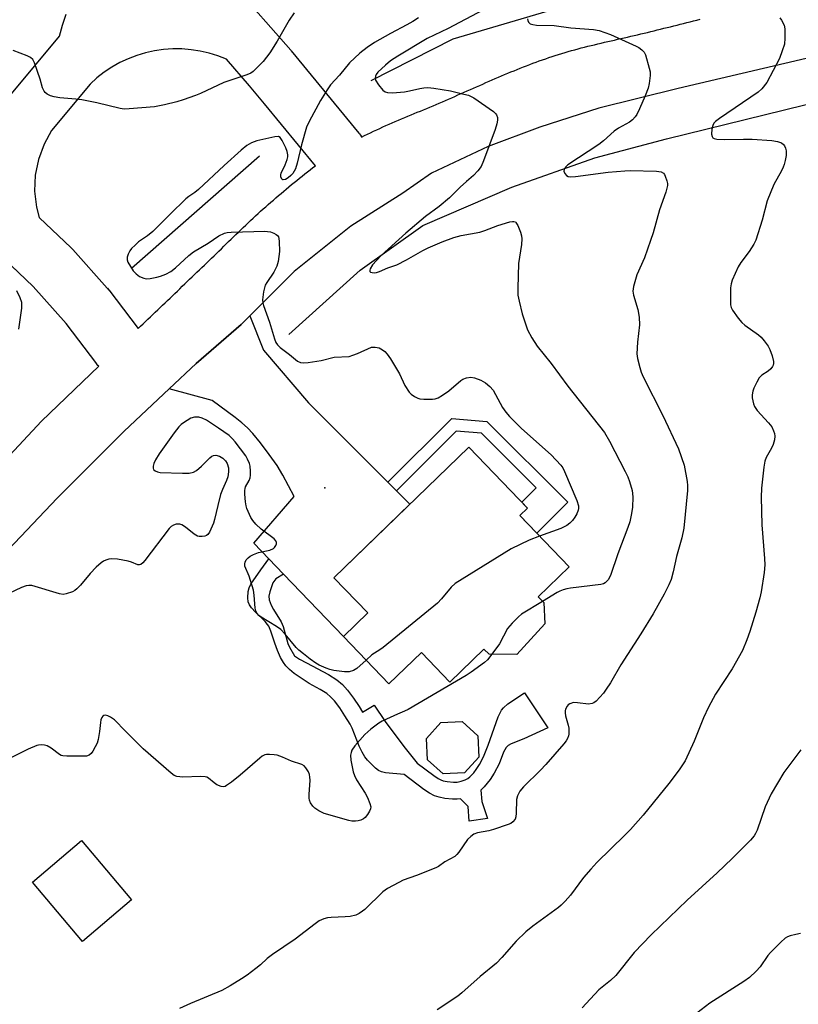
# Model space of a CAD drawing. Units: inches. Extents: x 1219771 to 1225771, y 565454 to 569455.
# Drawn here: x 1219982 to 1220212, y 567246 to 567536 of the extents above; entities that cross this region are included whole.
import ezdxf

# ---------------------------------------------------------------- set-up
doc = ezdxf.new("R2010")
doc.units = ezdxf.units.IN
doc.header["$MEASUREMENT"] = 0
for name, color, linetype in [('BLDG-Footprint', 5, 'Continuous'), ('ELEV-Spot Elevation', 7, 'Continuous'), ('HYDRO-Canal', 164, 'Continuous'), ('TRANS-Driveway', 251, 'Continuous'), ('TRANS-Non Street Sidewalk', 7, 'Continuous'), ('TRANS-Road', 130, 'Continuous'), ('Undefined', 1, 'Continuous')]:
    doc.layers.add(name, color=color, linetype=linetype)

msp = doc.modelspace()

# ---------------------------------------------------------------- linework, layer by layer
at = {"layer": 'BLDG-Footprint'}
for points, elevation in [([(1220137.11, 567357.73), (1220128.88, 567348.72), (1220120.71, 567348.83), (1220119.14, 567350.23), (1220109.13, 567340.56), (1220100.7, 567349.28), (1220091.15, 567340.05), (1220077.7, 567353.97), (1220084.94, 567360.96), (1220074.91, 567371.33), (1220114.68, 567409.77), (1220131.99, 567391.86), (1220129.7, 567389.64), (1220144.29, 567374.54), (1220135.17, 567365.72), (1220136.8, 567363.98)], 567.78), ([(1220113.46, 567313.79), (1220107.18, 567313.47), (1220102.51, 567317.69), (1220102.19, 567323.97), (1220106.41, 567328.64), (1220112.69, 567328.96), (1220117.36, 567324.74), (1220117.68, 567318.46)], 565.29), ([(1220015.24, 567276.4), (1220000.72, 567264.13), (1219985.99, 567281.55), (1220000.51, 567293.82)], 565.65)]:
    msp.add_lwpolyline(points, close=True, dxfattribs=dict(at, elevation=elevation))
at = {"layer": 'ELEV-Spot Elevation'}
msp.add_point((1220072.25, 567397.86, 568.6), dxfattribs=at)
at = {"layer": 'HYDRO-Canal'}
msp.add_line((1220015.22, 567462.6), (1220052.95, 567495.7), dxfattribs=at)
for points in [[(1220085.87, 567517.88), (1220110.07, 567530.19), (1220154.51, 567543.36), (1220191.33, 567553.09), (1220235.8, 567562.99), (1220289.01, 567578.47)], [(1220061.66, 567442.99), (1220082.64, 567461.99), (1220101.14, 567475.16), (1220127.43, 567486.44), (1220151.88, 567495.05), (1220173.01, 567500.71), (1220219.38, 567512.06), (1220276.71, 567524.8), (1220293.51, 567528.06), (1220300.17, 567527.66), (1220306.2, 567526.27), (1220312.79, 567523.04), (1220317.61, 567518.69), (1220322.57, 567513.2), (1220328.28, 567500.91), (1220347.17, 567460.46), (1220374.2, 567417.13), (1220400.01, 567387.35), (1220419.05, 567366.46)]]:
    msp.add_lwpolyline(points, dxfattribs=at)
at = {"layer": 'TRANS-Driveway'}
msp.add_lwpolyline([(1220090.84, 567399.48), (1220093.37, 567396.95), (1220097.33, 567392.99), (1220074.91, 567371.33), (1220084.94, 567360.96), (1220077.7, 567353.97), (1220060.03, 567372.38), (1220055.69, 567376.9), (1220051.3, 567381.48), (1220063.2, 567395.22), (1220059.82, 567401.55), (1220058.16, 567404.36), (1220055.83, 567407.69), (1220053.23, 567411.13), (1220051.01, 567413.81), (1220049.42, 567415.51), (1220047.76, 567416.99), (1220045.82, 567418.56), (1220039.01, 567423.53), (1220026.37, 567427.03), (1220034.32, 567434.5), (1220047.56, 567445.99), (1220050.11, 567448.54), (1220054.18, 567438.41), (1220067.42, 567422.9)], close=True, dxfattribs=at)
at = {"layer": 'TRANS-Non Street Sidewalk'}
for points in [[(1220093.37, 567396.95), (1220090.84, 567399.48), (1220109.64, 567418.28), (1220120, 567417.37), (1220143.88, 567393.61), (1220134.74, 567384.42), (1220129.7, 567389.64), (1220131.99, 567391.86), (1220130.36, 567393.55), (1220134.59, 567397.8), (1220118.39, 567413.92), (1220110.99, 567414.57)], [(1220060.03, 567372.38), (1220057.81, 567371.01), (1220056.9, 567369.79), (1220055.98, 567367.2), (1220055.71, 567365.86), (1220055.83, 567364.76), (1220056.42, 567363.22), (1220057.14, 567361.91), (1220059.31, 567358.32), (1220059.97, 567356.9), (1220061.28, 567351.93), (1220061.81, 567350.86), (1220063.33, 567348.34), (1220064.8, 567347.35), (1220066.8, 567346.22), (1220073.36, 567342.76), (1220075.74, 567341.24), (1220077.41, 567339.88), (1220078.92, 567338.22), (1220080.72, 567335.83), (1220082.36, 567333.35), (1220083.37, 567331.7), (1220086.76, 567333.72), (1220090.05, 567328.94), (1220095.49, 567321.61), (1220099.45, 567316.68), (1220104.34, 567312.98), (1220105.61, 567312.14), (1220106.47, 567311.7), (1220107.17, 567311.48), (1220108.36, 567311.25), (1220110.17, 567311.05), (1220111.01, 567311.04), (1220111.31, 567311.08), (1220112.44, 567311.36), (1220113.66, 567311.79), (1220114.37, 567312.11), (1220115.03, 567312.59), (1220115.53, 567313.08), (1220116.19, 567313.86), (1220116.86, 567314.76), (1220117.82, 567316.24), (1220119.04, 567318.54), (1220120.37, 567321.95), (1220123.4, 567330.35), (1220124.31, 567332.24), (1220124.9, 567333.02), (1220126.16, 567334.12), (1220131.08, 567337.4), (1220137.98, 567327.03), (1220130.91, 567323.83), (1220127.16, 567322.34), (1220126.29, 567321.85), (1220125.67, 567321.27), (1220124.95, 567319.88), (1220123.61, 567316.44), (1220122.15, 567313.69), (1220120.98, 567311.89), (1220120.12, 567310.74), (1220119.22, 567309.67), (1220118.29, 567308.75), (1220118.55, 567305.34), (1220120.22, 567300.38), (1220114.77, 567299.53), (1220114.53, 567303.85), (1220112.25, 567306.14), (1220111.31, 567306.02), (1220109.87, 567306.03), (1220107.6, 567306.28), (1220105.94, 567306.61), (1220104.57, 567307.03), (1220103.08, 567307.8), (1220101.44, 567308.88), (1220095.64, 567313.28), (1220090.16, 567313.78), (1220088.91, 567314.1), (1220088.1, 567314.5), (1220087.19, 567315.2), (1220086.15, 567316.16), (1220084.81, 567317.58), (1220084.05, 567318.53), (1220083.2, 567319.95), (1220082.38, 567321.64), (1220080.32, 567326.94), (1220079.68, 567328.11), (1220078.13, 567330.65), (1220076.61, 567332.93), (1220075.05, 567335.01), (1220073.95, 567336.22), (1220072.79, 567337.17), (1220070.84, 567338.41), (1220067.62, 567340.11), (1220063.18, 567343.1), (1220061.78, 567344.23), (1220060.69, 567345.34), (1220060.02, 567346.3), (1220059.18, 567347.85), (1220058.26, 567349.89), (1220057.44, 567352.01), (1220056.32, 567355.55), (1220055.7, 567357), (1220055.33, 567357.57), (1220054.59, 567358.45), (1220051.75, 567361.22), (1220050.61, 567362.44), (1220049.98, 567363.34), (1220049.62, 567364.21), (1220049.52, 567365.37), (1220049.62, 567367.24), (1220049.9, 567368.32), (1220050.44, 567369.42), (1220053.35, 567373.63), (1220055.69, 567376.9)]]:
    msp.add_lwpolyline(points, close=True, dxfattribs=at)
at = {"layer": 'TRANS-Road'}
for points in [[(1220045.22, 567546.18, 0), (1220062.18, 567526.79, 0), (1220062.34, 567526.61, 0), (1220082.26, 567502.4, 0), (1220082.44, 567502.19, 0), (1220082.74, 567501.76, 0), (1220083.02, 567501.32, 0), (1220083.08, 567501.21, 0), (1220083.93, 567501.64, 0), (1220084.83, 567502.08, 0), (1220085.72, 567502.51, 0), (1220086.63, 567502.94, 0), (1220087.53, 567503.36, 0), (1220088.44, 567503.78, 0), (1220089.35, 567504.2, 0), (1220090.27, 567504.6, 0), (1220091.18, 567505.01, 0), (1220092.1, 567505.4, 0), (1220093.02, 567505.8, 0), (1220093.95, 567506.2, 0), (1220094.87, 567506.59, 0), (1220095.8, 567506.98, 0), (1220096.72, 567507.37, 0), (1220097.65, 567507.75, 0), (1220098.58, 567508.14, 0), (1220099.51, 567508.52, 0), (1220100.43, 567508.9, 0), (1220101.36, 567509.29, 0), (1220102.29, 567509.67, 0), (1220103.21, 567510.06, 0), (1220104.14, 567510.45, 0), (1220105.06, 567510.84, 0), (1220105.99, 567511.23, 0), (1220106.91, 567511.62, 0), (1220107.82, 567512.02, 0), (1220108.74, 567512.41, 0), (1220109.66, 567512.81, 0), (1220110.58, 567513.22, 0), (1220111.49, 567513.62, 0), (1220112.41, 567514.02, 0), (1220113.32, 567514.42, 0), (1220114.24, 567514.83, 0), (1220115.16, 567515.24, 0), (1220116.07, 567515.64, 0), (1220116.99, 567516.05, 0), (1220117.9, 567516.45, 0), (1220118.82, 567516.86, 0), (1220119.74, 567517.26, 0), (1220120.66, 567517.66, 0), (1220121.58, 567518.06, 0), (1220122.5, 567518.45, 0), (1220123.42, 567518.85, 0), (1220124.34, 567519.24, 0), (1220125.26, 567519.63, 0), (1220126.18, 567520.02, 0), (1220127.11, 567520.4, 0), (1220128.04, 567520.78, 0), (1220128.96, 567521.16, 0), (1220129.89, 567521.53, 0), (1220130.82, 567521.9, 0), (1220131.75, 567522.26, 0), (1220132.68, 567522.62, 0), (1220133.62, 567522.97, 0), (1220134.55, 567523.32, 0), (1220135.49, 567523.66, 0), (1220136.43, 567523.99, 0), (1220137.37, 567524.32, 0), (1220138.32, 567524.65, 0), (1220139.26, 567524.97, 0), (1220140.21, 567525.27, 0), (1220141.16, 567525.57, 0), (1220142.12, 567525.86, 0), (1220143.07, 567526.15, 0), (1220144.03, 567526.43, 0), (1220144.99, 567526.7, 0), (1220145.95, 567526.96, 0), (1220146.92, 567527.22, 0), (1220147.88, 567527.48, 0), (1220148.85, 567527.73, 0), (1220149.82, 567527.97, 0), (1220150.79, 567528.21, 0), (1220151.77, 567528.45, 0), (1220152.74, 567528.68, 0), (1220153.71, 567528.92, 0), (1220154.69, 567529.15, 0), (1220155.66, 567529.37, 0), (1220156.64, 567529.59, 0), (1220157.62, 567529.82, 0), (1220158.59, 567530.04, 0), (1220159.57, 567530.26, 0), (1220160.55, 567530.48, 0), (1220161.53, 567530.7, 0), (1220162.5, 567530.93, 0), (1220163.48, 567531.15, 0), (1220164.45, 567531.37, 0), (1220165.43, 567531.6, 0), (1220166.4, 567531.83, 0), (1220167.38, 567532.06, 0), (1220168.35, 567532.3, 0), (1220169.32, 567532.54, 0), (1220170.29, 567532.78, 0), (1220171.26, 567533.03, 0), (1220172.23, 567533.27, 0), (1220173.2, 567533.51, 0), (1220174.17, 567533.76, 0), (1220175.14, 567534, 0), (1220176.11, 567534.25, 0), (1220177.08, 567534.49, 0), (1220178.05, 567534.74, 0), (1220179.02, 567534.98, 0), (1220179.99, 567535.23, 0), (1220180.96, 567535.47, 0), (1220181.93, 567535.71, 0), (1220182.9, 567535.96, 0)], [(1220262.84, 567535.75, 0), (1220176.45, 567515.57, 0), (1220153.01, 567509.71, 0), (1220135.62, 567504.18, 0), (1220120.38, 567498.43, 0), (1220103.71, 567490.58, 0), (1220095.22, 567484.69, 0), (1220079.93, 567474.93, 0), (1220063.17, 567461.61, 0), (1220050.11, 567448.54, 0), (1220047.56, 567445.99, 0), (1220034.32, 567434.5, 0), (1220026.37, 567427.03, 0), (1220013.09, 567414.57, 0), (1219993.29, 567394.8, 0), (1219951.88, 567351.22, 0)], [(1219978.87, 567512.79, 0), (1219993.93, 567530.97, 0), (1219994.87, 567534.22, 0), (1219995.9, 567537.45, 0)], [(1219965.81, 567392.96, 0), (1219988.63, 567417.43, 0), (1220005.55, 567433.65, 0), (1220005.31, 567433.91, 0), (1220004.98, 567434.31, 0), (1220004.95, 567434.35, 0), (1219995.94, 567446.27, 0), (1219986.2, 567457.15, 0), (1219975.36, 567467.43, 0)]]:
    msp.add_polyline3d(points, dxfattribs=at)
msp.add_polyline3d([(1220008.5, 567456.18, 0), (1220017.14, 567444.75, 0), (1220017.89, 567445.47, 0), (1220018.62, 567446.16, 0), (1220019.34, 567446.86, 0), (1220020.06, 567447.55, 0), (1220020.79, 567448.24, 0), (1220021.51, 567448.93, 0), (1220022.23, 567449.62, 0), (1220022.96, 567450.31, 0), (1220023.68, 567451, 0), (1220024.4, 567451.69, 0), (1220025.12, 567452.38, 0), (1220025.85, 567453.08, 0), (1220026.57, 567453.76, 0), (1220027.29, 567454.46, 0), (1220028.02, 567455.15, 0), (1220028.74, 567455.84, 0), (1220029.46, 567456.53, 0), (1220030.18, 567457.22, 0), (1220030.91, 567457.91, 0), (1220031.63, 567458.6, 0), (1220032.35, 567459.29, 0), (1220033.08, 567459.98, 0), (1220033.8, 567460.67, 0), (1220034.53, 567461.36, 0), (1220035.25, 567462.05, 0), (1220035.97, 567462.74, 0), (1220036.7, 567463.43, 0), (1220037.42, 567464.13, 0), (1220038.14, 567464.82, 0), (1220038.85, 567465.52, 0), (1220039.57, 567466.22, 0), (1220040.28, 567466.92, 0), (1220041, 567467.62, 0), (1220041.72, 567468.32, 0), (1220042.43, 567469.02, 0), (1220043.15, 567469.72, 0), (1220043.86, 567470.42, 0), (1220044.58, 567471.12, 0), (1220045.29, 567471.82, 0), (1220046.01, 567472.52, 0), (1220046.73, 567473.21, 0), (1220047.45, 567473.91, 0), (1220048.17, 567474.6, 0), (1220048.9, 567475.29, 0), (1220049.62, 567475.98, 0), (1220050.35, 567476.66, 0), (1220051.08, 567477.34, 0), (1220051.82, 567478.02, 0), (1220052.56, 567478.69, 0), (1220053.3, 567479.37, 0), (1220054.04, 567480.03, 0), (1220054.79, 567480.69, 0), (1220055.54, 567481.35, 0), (1220056.3, 567482, 0), (1220057.06, 567482.65, 0), (1220057.82, 567483.3, 0), (1220058.58, 567483.95, 0), (1220059.34, 567484.6, 0), (1220060.11, 567485.25, 0), (1220060.87, 567485.9, 0), (1220061.65, 567486.54, 0), (1220062.42, 567487.19, 0), (1220063.19, 567487.83, 0), (1220063.97, 567488.46, 0), (1220064.75, 567489.1, 0), (1220065.53, 567489.73, 0), (1220066.32, 567490.35, 0), (1220067.11, 567490.98, 0), (1220067.9, 567491.59, 0), (1220068.7, 567492.2, 0), (1220069.47, 567492.77, 0), (1220054.44, 567511.02, 0), (1220050.06, 567516.34, 0), (1220043.24, 567524.14, 0), (1220040.72, 567525.14, 0), (1220038.13, 567525.95, 0), (1220035.49, 567526.57, 0), (1220032.81, 567526.98, 0), (1220030.1, 567527.2, 0), (1220027.38, 567527.22, 0), (1220024.68, 567527.03, 0), (1220021.99, 567526.65, 0), (1220019.34, 567526.06, 0), (1220016.74, 567525.29, 0), (1220014.2, 567524.31, 0), (1220011.75, 567523.16, 0), (1220009.39, 567521.82, 0), (1220007.13, 567520.32, 0), (1220004.99, 567518.65, 0), (1220002.98, 567516.82, 0), (1219991.66, 567503.16, 0), (1219989.41, 567499.11, 0), (1219987.77, 567494.65, 0), (1219986.83, 567489.99, 0), (1219986.63, 567485.25, 0), (1219987.17, 567480.53, 0), (1219987.99, 567477.5, 0), (1219997.45, 567468.54, 0), (1219997.6, 567468.39, 0), (1219997.91, 567468.07, 0), (1220008.08, 567456.69, 0), (1220008.13, 567456.63, 0), (1220008.47, 567456.23, 0)], close=True, dxfattribs=at)
at = {"layer": 'Undefined'}
for points, elevation in [([(1220063.22, 567537.84), (1220061.71, 567535.66), (1220058.17, 567529.44), (1220056, 567526.05), (1220054.02, 567523.47), (1220051.11, 567520.58), (1220050.43, 567520.09), (1220049.22, 567519.52), (1220043.59, 567517.69), (1220042.49, 567517.26), (1220035.56, 567514.03), (1220034.11, 567513.44), (1220030.5, 567512.21), (1220028.56, 567511.65), (1220024.93, 567510.68), (1220022, 567510.1), (1220014.53, 567509.5), (1220013.04, 567509.49), (1220011.88, 567509.67), (1220004.97, 567511.29), (1220000.57, 567512.18), (1219998.81, 567512.4), (1219994.11, 567512.78), (1219992.4, 567513.05), (1219991.35, 567513.39), (1219990.36, 567513.85), (1219989.74, 567514.31), (1219989.42, 567514.73), (1219988.98, 567515.74), (1219988.28, 567518.32), (1219986.62, 567523.08), (1219986.09, 567524.09), (1219985.44, 567524.68), (1219984.43, 567525.19), (1219980.36, 567526.78)], 570), ([(1220118.79, 567538.59), (1220108.61, 567533.25), (1220102.45, 567530.3), (1220093.74, 567525.02), (1220091.61, 567523.65), (1220090.08, 567522.41), (1220087.9, 567520.31), (1220087.37, 567519.62), (1220087.15, 567519.18), (1220087.03, 567518.49), (1220087.16, 567518.01), (1220088.04, 567516.58), (1220089.33, 567515.04), (1220090, 567514.59), (1220090.76, 567514.32), (1220092.21, 567514.27), (1220095.76, 567514.58), (1220097.22, 567514.83), (1220100.28, 567515.56), (1220101.46, 567515.72), (1220102.64, 567515.78), (1220104.39, 567515.6), (1220109.33, 567514.82), (1220113.24, 567513.91), (1220114.6, 567513.52), (1220115.39, 567513.19), (1220116.14, 567512.75), (1220121.96, 567508.77), (1220122.56, 567508.18), (1220122.83, 567507.73), (1220123.11, 567506.98), (1220123.19, 567506.18), (1220122.99, 567505.08), (1220122.48, 567503.42), (1220119.06, 567494.19), (1220118.36, 567492.56), (1220117.4, 567491.22), (1220116.08, 567489.86), (1220114, 567488.11), (1220112.17, 567486.42), (1220109.03, 567483.3), (1220105.97, 567480.8), (1220101.97, 567477.8), (1220096.13, 567472.89), (1220088.88, 567466.29), (1220087.44, 567464.86), (1220086.33, 567463.55), (1220085.62, 567462.39), (1220085.46, 567461.96), (1220085.47, 567461.61), (1220085.73, 567461.38), (1220086.17, 567461.25), (1220086.97, 567461.21), (1220087.51, 567461.31), (1220088.34, 567461.6), (1220090.84, 567462.69), (1220093.45, 567463.6), (1220096.35, 567465.06), (1220101.17, 567467.78), (1220102.69, 567468.56), (1220106.85, 567470.36), (1220110.29, 567471.65), (1220112.43, 567472.24), (1220117.98, 567473.16), (1220119.38, 567473.63), (1220123.21, 567475.12), (1220126.75, 567476.23), (1220127.54, 567476.35), (1220128.01, 567476.34), (1220128.42, 567476.2), (1220128.61, 567476.06), (1220129.17, 567475.15), (1220129.92, 567473.21), (1220130.24, 567472.07), (1220130.32, 567471.24), (1220130.19, 567469.56), (1220129.39, 567463.95), (1220129.14, 567456.64), (1220129.2, 567454.57), (1220129.51, 567452.83), (1220130.4, 567449.1), (1220132.03, 567444.37), (1220133.29, 567442.05), (1220134.9, 567439.57), (1220138.95, 567434.48), (1220143.9, 567427.81), (1220154.74, 567414.09), (1220156.22, 567411.59), (1220160.8, 567402.64), (1220161.58, 567401.05), (1220162.09, 567399.66), (1220162.83, 567397.07), (1220163.06, 567395.21), (1220162.94, 567392.03), (1220162.61, 567389.75), (1220162.15, 567387.8), (1220161.64, 567386.16), (1220158.66, 567378.33), (1220156.49, 567372.01), (1220155.8, 567370.72), (1220154.87, 567369.83), (1220154.38, 567369.55), (1220153.59, 567369.29), (1220144.7, 567368.24), (1220143.56, 567368.06), (1220142.51, 567367.77), (1220141.51, 567367.37), (1220140.72, 567366.95), (1220136.45, 567364.36)], 566), ([(1220099.82, 567536.4), (1220098.2, 567535.3), (1220096.43, 567534.27), (1220091.57, 567531.76), (1220086.88, 567529.1), (1220084.67, 567527.6), (1220082.58, 567525.95), (1220079.51, 567523.12), (1220076.6, 567519.44), (1220073.93, 567516.57), (1220072.92, 567515.18), (1220070.95, 567511.99), (1220067.61, 567505.84), (1220066.78, 567504.1), (1220065.36, 567498.95), (1220064.1, 567493.55), (1220063.6, 567491.88), (1220063.22, 567491.15), (1220062.75, 567490.49), (1220062.21, 567489.88), (1220061.43, 567489.18), (1220060.59, 567488.69), (1220059.99, 567488.57), (1220059.82, 567488.6), (1220059.51, 567488.85), (1220059.25, 567489.48), (1220059.26, 567490.09), (1220059.37, 567490.55), (1220060.52, 567493.05), (1220061.12, 567494.63), (1220061.29, 567495.43), (1220061.31, 567495.94), (1220061.12, 567496.99), (1220060.7, 567498.09), (1220059.68, 567500.24), (1220059.07, 567501.12), (1220058.52, 567501.4), (1220057.5, 567501.33), (1220052.15, 567500.08), (1220050.61, 567499.5), (1220049.22, 567498.7), (1220047.53, 567497.33), (1220042.5, 567492.79), (1220035.01, 567485.75), (1220033.85, 567484.84), (1220032.09, 567483.72), (1220031.2, 567482.97), (1220026.58, 567478.5), (1220021.54, 567473.35), (1220019.95, 567472.13), (1220017.31, 567470.31), (1220016.25, 567469.4), (1220015.26, 567468.41), (1220014.76, 567467.73), (1220014.24, 567466.67), (1220013.97, 567465.86), (1220013.89, 567465.06), (1220014.13, 567464.35), (1220015.72, 567461.83), (1220016.57, 567460.86), (1220017.61, 567460.09), (1220018.82, 567459.58), (1220019.59, 567459.45), (1220020.7, 567459.54), (1220022.66, 567459.91), (1220023.76, 567460.2), (1220025.31, 567460.85), (1220026.79, 567461.63), (1220028.18, 567462.66), (1220032.12, 567466.33), (1220033.46, 567467.38), (1220037.8, 567469.98), (1220041.01, 567472.11), (1220042.65, 567472.93), (1220043.46, 567473.11), (1220044.61, 567473.21), (1220051.33, 567473.43), (1220054.46, 567473.45), (1220055.33, 567473.41), (1220056.17, 567473.27), (1220057.18, 567472.9), (1220057.87, 567472.53), (1220058.26, 567472.22), (1220058.53, 567471.81), (1220058.69, 567471.3), (1220058.8, 567470.46), (1220058.88, 567467.5), (1220058.5, 567464.53), (1220058.05, 567463.17), (1220057.15, 567461.39), (1220055.08, 567458.3), (1220054.68, 567457.56), (1220054.41, 567456.73), (1220054.16, 567455.57), (1220053.85, 567453.22), (1220053.94, 567452.4), (1220054.16, 567451.6), (1220055.92, 567446.62), (1220057.35, 567441.73), (1220057.8, 567440.65), (1220058.29, 567439.96), (1220059.1, 567439.18), (1220061.82, 567437.17), (1220064.2, 567435.19), (1220065.08, 567434.74), (1220065.83, 567434.64), (1220067.29, 567434.78), (1220071.12, 567435.39), (1220074.95, 567436.32), (1220079.43, 567436.58), (1220080.51, 567436.88), (1220081.83, 567437.39), (1220086.04, 567439.26), (1220087.06, 567439.33), (1220088.22, 567439.05), (1220089.22, 567438.53), (1220089.88, 567438.02), (1220090.63, 567437.2), (1220091.63, 567435.85), (1220094.23, 567431.38), (1220095.85, 567428.02), (1220097.12, 567426.01), (1220097.72, 567425.42), (1220098.64, 567424.77), (1220099.64, 567424.25), (1220100.28, 567424.05), (1220101.4, 567423.93), (1220103.97, 567423.96), (1220104.81, 567424.07), (1220105.7, 567424.38), (1220106.9, 567425.09), (1220108.76, 567426.39), (1220112.33, 567429.5), (1220112.97, 567429.89), (1220114, 567430.25), (1220115.34, 567430.43), (1220116.41, 567430.27), (1220118.23, 567429.59), (1220119.64, 567428.74), (1220120.9, 567427.7), (1220121.83, 567426.61), (1220122.61, 567425.36), (1220124.68, 567421.49), (1220125.63, 567420.12), (1220126.69, 567418.81), (1220130.28, 567415.28), (1220138.96, 567407.5), (1220141.85, 567404.53), (1220142.41, 567403.72), (1220142.92, 567402.68), (1220146.6, 567394.09), (1220147.05, 567392.47), (1220147.04, 567391.72), (1220146.92, 567391.19), (1220146.52, 567390.14), (1220146, 567389.15), (1220145.3, 567388.21), (1220144.5, 567387.36), (1220143.6, 567386.68), (1220141.82, 567385.84), (1220135.56, 567383.58)], 568), ([(1220131.97, 567536.04), (1220132.07, 567535.57), (1220132.28, 567535.11), (1220132.8, 567534.61), (1220133.55, 567534.36), (1220134.69, 567534.22), (1220139.84, 567534.15), (1220144.76, 567533.46), (1220151.45, 567532.96), (1220153.15, 567532.59), (1220156.46, 567531.49), (1220164.03, 567528.02), (1220164.8, 567527.6), (1220165.69, 567526.98), (1220166.41, 567526.2), (1220166.78, 567525.46), (1220167.92, 567521.57), (1220168.15, 567520.45), (1220168.17, 567519.32), (1220167.89, 567517.04), (1220167.59, 567515.65), (1220166.73, 567513.33), (1220165.03, 567509.51), (1220164.25, 567507.91), (1220163.76, 567507.18), (1220162.96, 567506.34), (1220162.05, 567505.62), (1220158.86, 567503.84), (1220157.61, 567502.99), (1220154.44, 567500.12), (1220153.09, 567499.06), (1220143.91, 567493.03), (1220143.31, 567492.49), (1220143, 567492.09), (1220142.8, 567491.67), (1220142.75, 567491.2), (1220142.97, 567490.46), (1220143.46, 567489.87), (1220144.02, 567489.61), (1220144.8, 567489.52), (1220146.19, 567489.62), (1220155.84, 567490.86), (1220160.67, 567491.29), (1220162.27, 567491.34), (1220170.1, 567491.19), (1220171.42, 567490.93), (1220172.09, 567490.56), (1220172.41, 567490.16), (1220172.65, 567489.68), (1220173.11, 567488.33), (1220173.26, 567487.49), (1220173.27, 567486.93), (1220172.82, 567484.98), (1220170.95, 567479.73), (1220169.02, 567472.96), (1220168.29, 567470.72), (1220166.47, 567465.66), (1220164.26, 567460.57), (1220163.31, 567457.2), (1220163.12, 567455.79), (1220163.31, 567454.64), (1220164.55, 567450.39), (1220164.98, 567448.16), (1220165, 567445.89), (1220164.48, 567440.76), (1220164.26, 567437.37), (1220164.42, 567435.94), (1220165.1, 567433.33), (1220165.56, 567431.91), (1220166.14, 567430.58), (1220171.95, 567419.17), (1220176.52, 567409.34), (1220178.22, 567404.47), (1220179.12, 567399.65), (1220179.22, 567398.49), (1220179.17, 567397.03), (1220178.09, 567385.91), (1220177.52, 567383.06), (1220175.97, 567377.6), (1220175.01, 567373.1), (1220174.37, 567370.81), (1220173.71, 567369.25), (1220172.34, 567366.44), (1220169.02, 567360.71), (1220165.42, 567354.83), (1220159.52, 567345.63), (1220156.5, 567340.36), (1220155.24, 567338.45), (1220154.38, 567337.3), (1220152.25, 567334.93), (1220151.59, 567334.43), (1220151.11, 567334.23), (1220150, 567334.1), (1220146.71, 567334.49), (1220145.54, 567334.51), (1220144.48, 567334.18), (1220144.04, 567333.88), (1220143.71, 567333.5), (1220143.26, 567332.58), (1220143.13, 567332.08), (1220143.1, 567331.53), (1220143.26, 567330.58), (1220144.04, 567327.85), (1220144.16, 567326.99), (1220144.17, 567325.23), (1220144.08, 567324.67), (1220143.83, 567323.95), (1220143.44, 567323.27), (1220142.75, 567322.36), (1220137.41, 567316.26), (1220135.81, 567314.56), (1220130.85, 567309.65), (1220129.74, 567308.37), (1220129.08, 567307.06), (1220128.77, 567305.95), (1220128.68, 567301.94), (1220128.56, 567300.86), (1220128.33, 567300.13), (1220127.72, 567299.37), (1220127.08, 567298.91), (1220126.28, 567298.55), (1220122.01, 567297.1), (1220120.6, 567296.73), (1220117.23, 567296.11), (1220116.2, 567295.72), (1220115.28, 567295.09), (1220114.28, 567294.12), (1220111.75, 567290.39), (1220111.21, 567289.72), (1220110.59, 567289.16), (1220107.66, 567287.56), (1220105.76, 567286.23), (1220105.01, 567285.8), (1220099.31, 567283.54), (1220095.35, 567282.16), (1220094.06, 567281.52), (1220090.76, 567279.69), (1220089.34, 567278.7), (1220084.03, 567273.56), (1220083.35, 567272.99), (1220082.37, 567272.33), (1220081.33, 567271.84), (1220079.67, 567271.5), (1220078.24, 567271.35), (1220074.14, 567271.16), (1220072.99, 567271.04), (1220071.89, 567270.73), (1220070.57, 567270.14), (1220069.34, 567269.33), (1220063.48, 567264.78), (1220056.79, 567260.28), (1220055.23, 567259.07), (1220053.21, 567257.23), (1220051.87, 567256.14), (1220049.36, 567254.2), (1220047.63, 567253.05), (1220044.33, 567251.04), (1220041.82, 567249.66), (1220032.6, 567245.79), (1220029.33, 567244.31)], 564), ([(1220206.45, 567536.39), (1220206.94, 567535.71), (1220207.66, 567534.24), (1220207.9, 567533.17), (1220207.94, 567530.34), (1220207.76, 567528.64), (1220207.15, 567526.65), (1220206.3, 567524.42), (1220202.56, 567517.31), (1220201.12, 567515.42), (1220200.02, 567514.42), (1220188.66, 567506.73), (1220187.47, 567505.85), (1220186.94, 567505.28), (1220186.63, 567504.65), (1220186.39, 567503.53), (1220186.3, 567502.09), (1220186.45, 567501.34), (1220186.7, 567501.01), (1220187.09, 567500.78), (1220187.85, 567500.61), (1220190.14, 567500.52), (1220195.69, 567500.61), (1220198.26, 567500.58), (1220204.02, 567500.2), (1220205.77, 567499.9), (1220206.87, 567499.53), (1220207.49, 567499.06), (1220207.77, 567498.65), (1220208.08, 567497.92), (1220208.28, 567497.15), (1220208.33, 567496.6), (1220208.26, 567495.74), (1220208.01, 567494.3), (1220207.73, 567493.16), (1220207.44, 567492.32), (1220206.93, 567491.27), (1220204.66, 567487.2), (1220202.69, 567482.38), (1220201.17, 567476.7), (1220199.36, 567470.86), (1220198.73, 567469.61), (1220197.4, 567467.47), (1220194.91, 567464.2), (1220194.13, 567462.98), (1220192.36, 567459.08), (1220192.05, 567457.95), (1220191.91, 567456.78), (1220191.92, 567451.78), (1220192.08, 567450.95), (1220192.44, 567450.19), (1220194.13, 567447.84), (1220195.25, 567446.52), (1220196.14, 567445.8), (1220200.15, 567442.95), (1220200.94, 567442.2), (1220201.81, 567441.17), (1220202.96, 567439.61), (1220203.49, 567438.64), (1220204.14, 567436.71), (1220204.53, 567435.04), (1220204.56, 567434.5), (1220204.46, 567434.01), (1220204.24, 567433.56), (1220203.77, 567432.93), (1220203, 567432.19), (1220201.08, 567431.06), (1220200.35, 567430.25), (1220199.65, 567429.01), (1220198.78, 567427.17), (1220198.49, 567426.35), (1220198.28, 567425.19), (1220198.29, 567424.32), (1220198.42, 567423.46), (1220198.62, 567422.62), (1220198.93, 567421.82), (1220199.76, 567420.66), (1220203.11, 567416.98), (1220204.02, 567415.85), (1220204.6, 567414.6), (1220204.82, 567413.81), (1220204.93, 567413.01), (1220204.87, 567411.95), (1220204.48, 567410.61), (1220203.98, 567409.56), (1220202.39, 567406.74), (1220201.97, 567405.66), (1220201.68, 567403.92), (1220200.97, 567397.71), (1220200.92, 567395.04), (1220201.15, 567386.87), (1220201.91, 567377.03), (1220201.97, 567375.09), (1220201.84, 567372.88), (1220200.93, 567367.16), (1220200.53, 567365.44), (1220199.31, 567361.15), (1220197.54, 567355.46), (1220196.67, 567353), (1220195.38, 567349.85), (1220192.38, 567344.44), (1220187.49, 567337.02), (1220185.34, 567333.16), (1220183.9, 567330), (1220181.18, 567323.15), (1220178.46, 567317.36), (1220176.78, 567314.68), (1220173.71, 567310.65), (1220166.14, 567301.35), (1220162.39, 567297.15), (1220160.74, 567295.44), (1220152.46, 567287.34), (1220150.64, 567285.42), (1220148.55, 567282.98), (1220144.64, 567277.76), (1220143.15, 567276.03), (1220141.96, 567274.85), (1220141.1, 567274.11), (1220133.55, 567268.61), (1220131.54, 567266.98), (1220128.68, 567264.23), (1220124.46, 567259.36), (1220122.82, 567257.68), (1220118.03, 567253.78), (1220112.64, 567248.92), (1220111.48, 567248.02), (1220105.33, 567243.96)], 562), ([(1219982, 567444.56), (1219982.86, 567450.79), (1219982.9, 567451.64), (1219982.82, 567452.5), (1219982.42, 567453.86), (1219981.4, 567455.91)], 568), ([(1220084.38, 567347.05), (1220081.63, 567344.55), (1220080.67, 567344), (1220079.37, 567343.57), (1220078.06, 567343.55), (1220074.84, 567344.01), (1220073.74, 567344.23), (1220072.66, 567344.62), (1220070.56, 567345.59), (1220069.56, 567346.15), (1220067.91, 567347.29), (1220065.91, 567348.85), (1220064.61, 567349.93), (1220063.8, 567350.72), (1220060.56, 567354.66), (1220059.26, 567356.03), (1220057.94, 567356.99), (1220053.47, 567359.66), (1220052.81, 567360.19), (1220052.28, 567360.82), (1220051.9, 567361.55), (1220051.7, 567362.38), (1220051.38, 567366.17), (1220051.16, 567367.61), (1220049.88, 567371.74), (1220048.68, 567374.69), (1220048.61, 567375.45), (1220048.71, 567375.93), (1220049.08, 567376.59), (1220049.6, 567377.18), (1220050.23, 567377.67), (1220051.16, 567378.18), (1220052.67, 567378.73), (1220056.02, 567379.49), (1220057.05, 567379.92), (1220057.42, 567380.26), (1220057.83, 567380.87), (1220057.98, 567381.31), (1220057.96, 567381.75), (1220057.77, 567382.18), (1220057.25, 567382.79), (1220053.48, 567385.63), (1220051.88, 567387.09), (1220051.01, 567388.18), (1220050.4, 567389.12), (1220049.25, 567391.72), (1220049.02, 567392.54), (1220048.85, 567393.67), (1220048.63, 567395.94), (1220048.62, 567397.06), (1220048.7, 567397.6), (1220048.88, 567398.09), (1220049.9, 567400), (1220050.19, 567400.75), (1220050.3, 567401.6), (1220050.31, 567402.76), (1220050.2, 567404.21), (1220050.01, 567405.04), (1220049.46, 567406.3), (1220048.92, 567407.26), (1220045.81, 567411.41), (1220045.04, 567412.25), (1220043.98, 567413.22), (1220040.9, 567415.44), (1220037.29, 567417.78), (1220036.07, 567418.39), (1220035.07, 567418.66), (1220033.78, 567418.64), (1220032.75, 567418.33), (1220030.51, 567416.99), (1220029.82, 567416.47), (1220029.21, 567415.85), (1220027.76, 567414.06), (1220023.38, 567407.89), (1220022.32, 567406.05), (1220021.8, 567404.98), (1220021.58, 567404.17), (1220021.58, 567403.66), (1220021.72, 567403.22), (1220022.21, 567402.81), (1220022.88, 567402.54), (1220023.66, 567402.38), (1220030.23, 567402.14), (1220032.19, 567402.18), (1220033.5, 567402.44), (1220034.43, 567402.96), (1220035.9, 567404.25), (1220038.31, 567406.64), (1220038.94, 567407.14), (1220039.39, 567407.36), (1220040.09, 567407.41), (1220041.12, 567407.11), (1220042.15, 567406.54), (1220042.97, 567405.82), (1220043.39, 567405), (1220043.78, 567403.69), (1220043.85, 567402.52), (1220043.67, 567401.05), (1220043.27, 567399.98), (1220042.03, 567397.35), (1220041.49, 567395.87), (1220040.64, 567392.65), (1220039.71, 567388.52), (1220039.37, 567387.43), (1220038.17, 567384.8), (1220037.72, 567384.11), (1220037.35, 567383.77), (1220036.88, 567383.56), (1220036.05, 567383.43), (1220035.19, 567383.46), (1220034.64, 567383.58), (1220033.67, 567384.13), (1220031.18, 567386.18), (1220030.09, 567386.9), (1220029.42, 567387.13), (1220028.91, 567387.15), (1220028.39, 567387.07), (1220027.63, 567386.82), (1220026.94, 567386.4), (1220026.34, 567385.8), (1220019.12, 567376.39), (1220018.57, 567375.73), (1220017.97, 567375.23), (1220017.53, 567375.1), (1220017.07, 567375.14), (1220015.26, 567375.9), (1220014.2, 567376.23), (1220011.1, 567376.78), (1220009.38, 567376.86), (1220008.51, 567376.75), (1220007.68, 567376.54), (1220006.96, 567376.18), (1220006.27, 567375.72), (1220004.78, 567374.43), (1220003.01, 567372.56), (1220000.13, 567369.11), (1219999.09, 567368.02), (1219998.51, 567367.57), (1219997.8, 567367.18), (1219995.9, 567366.53), (1219995.07, 567366.41), (1219993.96, 567366.56), (1219985.83, 567369), (1219984.97, 567369.05), (1219984.12, 567368.92), (1219982.73, 567368.45), (1219976.95, 567365.74)], 568), ([(1220135.56, 567383.58), (1220132.49, 567382.43), (1220127.18, 567379.8), (1220110.69, 567369.63), (1220109.45, 567368.5), (1220106.69, 567365.06), (1220105.44, 567363.84), (1220089.39, 567350.79), (1220088.43, 567350.07), (1220086.12, 567348.56), (1220084.38, 567347.05)], 568), ([(1220136.45, 567364.36), (1220130.26, 567360.54), (1220129.35, 567359.78), (1220127.47, 567357.89), (1220126.15, 567356.33), (1220123.72, 567351.82), (1220121.53, 567348.81)], 566), ([(1220121.53, 567348.81), (1220120.19, 567347.11), (1220119.36, 567346.31), (1220115.37, 567343.45), (1220113.91, 567342.49), (1220096.79, 567332.49), (1220095.75, 567331.97), (1220093.64, 567331.13), (1220091.5, 567330.15), (1220089.11, 567329.01), (1220088.11, 567328.42), (1220085.82, 567326.64), (1220084.06, 567325.13), (1220081.08, 567321.75), (1220080.24, 567320.54), (1220079.97, 567319.78), (1220079.82, 567318.99), (1220079.91, 567317.58), (1220080.63, 567314.15), (1220080.99, 567313.04), (1220081.62, 567311.72), (1220084.08, 567307.83), (1220084.79, 567306.58), (1220085.54, 567304.78), (1220085.78, 567303.75), (1220085.73, 567303.23), (1220085.42, 567302.47), (1220084.82, 567301.48), (1220084.08, 567300.61), (1220083.62, 567300.27), (1220082.85, 567299.88), (1220082.05, 567299.66), (1220081.24, 567299.57), (1220080.16, 567299.58), (1220079.28, 567299.74), (1220072.08, 567301.84), (1220071.25, 567302.17), (1220070.49, 567302.58), (1220069.29, 567303.4), (1220068.66, 567303.97), (1220068.04, 567304.92), (1220067.75, 567305.74), (1220067.66, 567306.3), (1220067.64, 567307.43), (1220067.86, 567311.69), (1220067.84, 567312.52), (1220067.71, 567313.32), (1220067.4, 567314.08), (1220066.65, 567315.25), (1220066.1, 567315.86), (1220065.42, 567316.29), (1220062.4, 567317.27), (1220059.73, 567318.47), (1220058.16, 567319.02), (1220057.3, 567319.16), (1220055.87, 567319.25), (1220055.03, 567319.21), (1220054.5, 567319.09), (1220053.76, 567318.69), (1220053.07, 567318.16), (1220047.26, 567313.1), (1220044.7, 567311.07), (1220043.28, 567310.03), (1220042.8, 567309.78), (1220042.31, 567309.64), (1220041.61, 567309.74), (1220040.42, 567310.3), (1220039.56, 567310.88), (1220037.89, 567312.22), (1220037.44, 567312.49), (1220036.95, 567312.67), (1220035.56, 567312.77), (1220030.33, 567312.56), (1220029.46, 567312.59), (1220028.61, 567312.72), (1220027.83, 567313.02), (1220026.89, 567313.68), (1220018.66, 567320.89), (1220013.45, 567326.06), (1220010.19, 567329.46), (1220009, 567330.23), (1220008.25, 567330.57), (1220007.53, 567330.77), (1220007.1, 567330.74), (1220006.75, 567330.52), (1220006.47, 567330.15), (1220006.17, 567329.46), (1220006.03, 567328.65), (1220005.81, 567326.02), (1220005.36, 567323.66), (1220005.04, 567322.51), (1220004.53, 567321.46), (1220003.78, 567320.2), (1220003.29, 567319.51), (1220002.7, 567318.99), (1220001.94, 567318.77), (1220000.81, 567318.7), (1219996.11, 567318.73), (1219994.97, 567318.82), (1219994.44, 567318.96), (1219993.96, 567319.2), (1219991.51, 567321.13), (1219990.33, 567321.77), (1219989.52, 567321.98), (1219988.66, 567322.04), (1219987.8, 567321.98), (1219987.27, 567321.86), (1219984.7, 567320.81), (1219976.89, 567316.81)], 566)]:
    msp.add_lwpolyline(points, dxfattribs=dict(at, elevation=elevation))
for points in [[(1220212.62, 567320.61, 560), (1220207.57, 567313.89, 560), (1220203.9, 567307.64, 560), (1220202.08, 567303.75, 560), (1220199.72, 567296.92, 560), (1220199.29, 567295.95, 560), (1220198.86, 567295.26, 560), (1220197.73, 567293.95, 560), (1220192.36, 567288.58, 560), (1220187.94, 567284.38, 560), (1220179.07, 567276.28, 560), (1220168.51, 567266.04, 560), (1220163.48, 567260.81, 560), (1220158.04, 567254.11, 560), (1220156.45, 567252.63, 560), (1220153.05, 567249.8, 560), (1220149.26, 567245.81, 560), (1220148.12, 567244.51, 560)], [(1220212.55, 567266.48, 558), (1220211.17, 567266.19, 558), (1220209.52, 567265.73, 558), (1220208.73, 567265.44, 558), (1220207.99, 567265.05, 558), (1220206.71, 567263.93, 558), (1220203.65, 567260.86, 558), (1220202.92, 567259.97, 558), (1220200.61, 567256.65, 558), (1220199.41, 567255.36, 558), (1220197.5, 567253.53, 558), (1220195.83, 567252.3, 558), (1220185.78, 567245.94, 558), (1220181.92, 567242.99, 558)]]:
    msp.add_polyline3d(points, dxfattribs=at)

doc.saveas('drawing.dxf')
